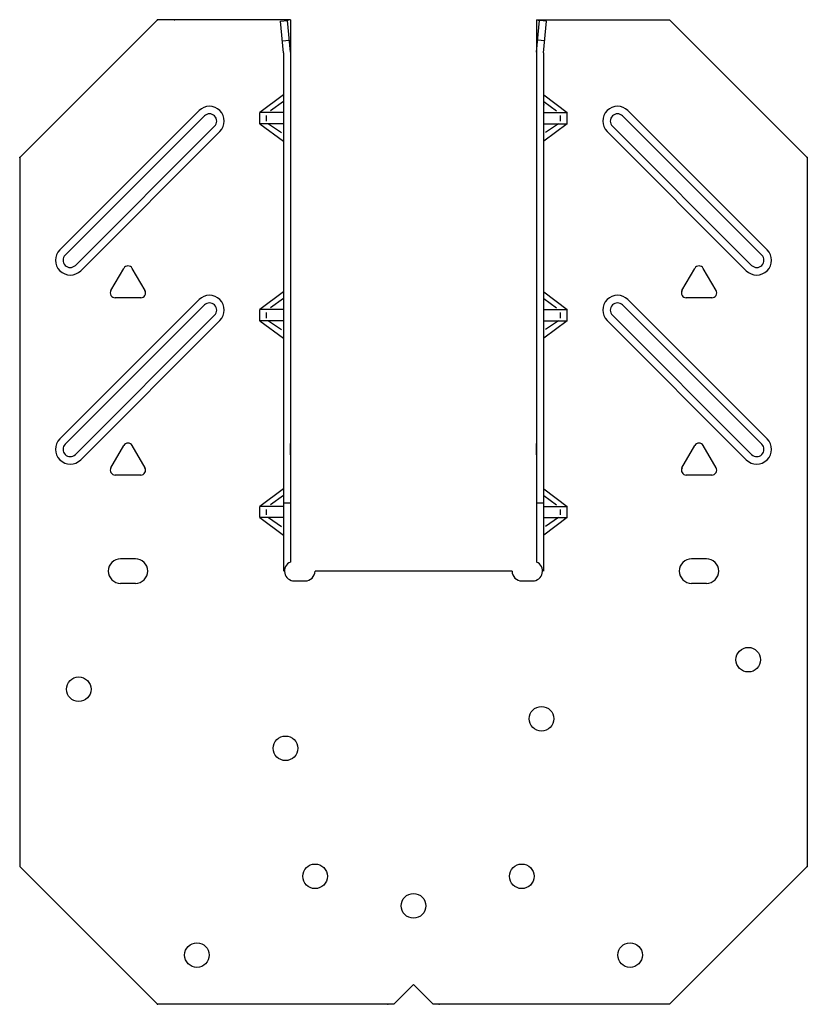
# Model space of a CAD drawing. Extents: x -2.49 to 2.51, y 0.26 to 6.51.
import ezdxf

# ---------------------------------------------------------------- set-up
doc = ezdxf.new("R2010")
doc.units = 0
doc.header["$LTSCALE"] = 0.5
doc.header["$MEASUREMENT"] = 0
doc.linetypes.add('HIDDEN2', pattern=[0.1875, 0.125, -0.0625])
doc.layers.get('0').update_dxf_attribs({"linetype": 'CONTINUOUS'})

msp = doc.modelspace()

# ---------------------------------------------------------------- linework, layer by layer
for p, q in [((-1.613, 6.5106), (-2.488, 5.6356)), ((-0.7693, 6.5106), (-1.613, 6.5106)), ((0.7932, 6.5106), (0.7932, 3.068)), ((0.7933, 6.5106), (0.7933, 3.0886)), ((0.7933, 6.5106), (1.637, 6.5106)), ((1.637, 6.5106), (2.512, 5.6356)), ((0.8382, 6.3013), (0.8382, 3.0106)), ((-0.8143, 6.0327), (-0.9636, 5.9213)), ((0.8383, 6.0327), (0.9875, 5.9213)), ((-1.3494, 5.9336), (-2.2333, 5.0497)), ((-1.3155, 5.8997), (-2.1994, 5.0158)), ((-0.8143, 5.9213), (-0.9636, 5.9213)), ((-0.9636, 5.85), (-0.9636, 5.9213)), ((0.8383, 5.9213), (0.9875, 5.9213)), ((0.9875, 5.85), (0.9875, 5.9213)), ((1.3394, 5.8997), (2.2233, 5.0158)), ((1.3734, 5.9336), (2.2572, 5.0497)), ((-1.2508, 5.835), (-2.1347, 4.9511)), ((-0.9636, 5.85), (-0.8143, 5.7386)), ((-0.8143, 5.85), (-0.9636, 5.85)), ((0.9875, 5.85), (0.8383, 5.7386)), ((0.8383, 5.85), (0.9875, 5.85)), ((1.2747, 5.835), (2.1586, 4.9511)), ((-1.2169, 5.801), (-2.1007, 4.9172)), ((1.2408, 5.801), (2.1247, 4.9172)), ((-2.488, 5.6356), (-2.488, 1.1356)), ((2.512, 5.6356), (2.512, 1.1356)), ((-0.8143, 4.7827), (-0.9636, 4.6713)), ((0.8383, 4.7827), (0.9875, 4.6713)), ((-1.3494, 4.7336), (-2.2333, 3.8497)), ((-1.3155, 4.6997), (-2.1994, 3.8158)), ((1.3394, 4.6997), (2.2233, 3.8158)), ((1.3734, 4.7336), (2.2572, 3.8497)), ((1.8245, 4.7451), (1.8245, 4.7451)), ((-1.2508, 4.635), (-2.1347, 3.7511)), ((-0.8143, 4.6713), (-0.9636, 4.6713)), ((-0.9636, 4.6), (-0.9636, 4.6713)), ((0.8383, 4.6713), (0.9875, 4.6713)), ((0.9875, 4.6), (0.9875, 4.6713)), ((1.2747, 4.635), (2.1586, 3.7511)), ((-1.2169, 4.601), (-2.1007, 3.7172)), ((-0.9636, 4.6), (-0.8143, 4.4886)), ((-0.8143, 4.6), (-0.9636, 4.6)), ((0.9875, 4.6), (0.8383, 4.4886)), ((0.8383, 4.6), (0.9875, 4.6)), ((1.2408, 4.601), (2.1247, 3.7172)), ((-0.7694, 3.7489), (-0.7694, 3.8215)), ((0.7933, 3.7489), (0.7933, 3.8215)), ((-0.8143, 3.5327), (-0.9636, 3.4213)), ((0.8383, 3.5327), (0.9875, 3.4213)), ((-0.7694, 3.4421), (-0.8163, 3.4421)), ((0.8402, 3.4421), (0.7933, 3.4421)), ((-0.8143, 3.4213), (-0.9636, 3.4213)), ((-0.9636, 3.35), (-0.9636, 3.4213)), ((0.8383, 3.4213), (0.9875, 3.4213)), ((0.9875, 3.35), (0.9875, 3.4213)), ((-0.9636, 3.35), (-0.8143, 3.2386)), ((-0.8143, 3.35), (-0.9636, 3.35)), ((0.9875, 3.35), (0.8383, 3.2386)), ((0.8383, 3.35), (0.9875, 3.35)), ((-1.7535, 3.0886), (-1.8475, 3.0886)), ((1.8715, 3.0886), (1.7775, 3.0886)), ((0.6373, 3.0106), (-0.6133, 3.0106)), ((0.6998, 2.9481), (0.7683, 2.9481)), ((-1.7535, 2.9326), (-1.8475, 2.9326)), ((1.8715, 2.9326), (1.7775, 2.9326)), ((-2.488, 1.1356), (-1.613, 0.2606)), ((2.512, 1.1356), (1.637, 0.2606)), ((-0.1504, 0.2606), (-1.613, 0.2606)), ((1.637, 0.2606), (0.1743, 0.2606))]:
    msp.add_line(p, q)
at = {"linetype": 'Continuous'}
for p, q in [((-0.8318, 6.5005), (-0.7869, 6.5045)), ((-0.8143, 6.3013), (-0.8318, 6.5005)), ((-0.7693, 6.5106), (-0.7869, 6.5045)), ((-0.7695, 6.3052), (-0.7869, 6.5045)), ((-0.7693, 6.5106), (-0.7693, 3.0679)), ((0.7932, 6.5106), (0.8108, 6.5045)), ((0.7933, 6.3052), (0.8108, 6.5045)), ((0.8556, 6.5005), (0.8108, 6.5045)), ((0.8382, 6.3013), (0.8556, 6.5005)), ((-0.8209, 6.376), (-0.776, 6.3799)), ((0.8447, 6.376), (0.7999, 6.3799)), ((-0.8143, 6.3013), (-0.8143, 3.0106)), ((0.7932, 6.0731), (0.7932, 5.6981)), ((-1.9086, 4.792), (-1.8276, 4.9322)), ((-1.6925, 4.792), (-1.7735, 4.9322)), ((1.7164, 4.792), (1.7974, 4.9322)), ((1.9325, 4.792), (1.8515, 4.9322)), ((-1.7196, 4.7451), (-1.8815, 4.7451)), ((1.9054, 4.7451), (1.7435, 4.7451)), ((-1.9086, 3.667), (-1.8276, 3.8072)), ((-1.6925, 3.667), (-1.7735, 3.8072)), ((1.7164, 3.667), (1.7974, 3.8072)), ((1.9325, 3.667), (1.8515, 3.8072)), ((-1.7196, 3.6201), (-1.8815, 3.6201)), ((1.9054, 3.6201), (1.7435, 3.6201)), ((-0.7443, 2.9481), (-0.6758, 2.9481)), ((-0.113, 0.2606), (0.012, 0.3856)), ((0.137, 0.2606), (0.012, 0.3856)), ((-0.113, 0.2606), (-1.613, 0.2606)), ((1.637, 0.2606), (0.137, 0.2606))]:
    msp.add_line(p, q, dxfattribs=at)
at = {"linetype": 'HIDDEN2'}
for p, q in [((-0.8143, 5.9905), (-0.9087, 5.9213)), ((0.8383, 5.9905), (0.9327, 5.9213)), ((-0.9215, 5.8668), (-0.9215, 5.9024)), ((0.9454, 5.8668), (0.9454, 5.9024)), ((-0.9087, 5.85), (-0.8143, 5.7855)), ((0.9327, 5.85), (0.8383, 5.7855)), ((-0.8143, 4.7405), (-0.9087, 4.6713)), ((0.8383, 4.7405), (0.9327, 4.6713)), ((-0.9215, 4.6168), (-0.9215, 4.6524)), ((0.9454, 4.6168), (0.9454, 4.6524)), ((-0.9087, 4.6), (-0.8143, 4.5355)), ((0.9327, 4.6), (0.8383, 4.5355)), ((-0.8143, 3.4905), (-0.9087, 3.4213)), ((0.8383, 3.4905), (0.9327, 3.4213)), ((-0.9215, 3.3668), (-0.9215, 3.4024)), ((0.9454, 3.3668), (0.9454, 3.4024)), ((-0.9087, 3.35), (-0.8143, 3.2855)), ((0.9327, 3.35), (0.8383, 3.2855))]:
    msp.add_line(p, q, dxfattribs=at)
at = {"linetype": 'Continuous'}
for centre in [(2.137, 2.4481), (0.8245, 2.0731), (-0.8005, 1.8856), (-0.613, 1.0731), (0.6995, 1.0731)]:
    msp.add_circle(centre, 0.078, dxfattribs=at)
for centre in [(-2.113, 2.2606), (0.012, 0.8856), (-1.363, 0.5731), (1.387, 0.5731)]:
    msp.add_circle(centre, 0.078)
for centre, radius, start, end in [((-1.2832, 5.8673), 0.0937, 315, 135), ((1.3071, 5.8673), 0.0937, 45, 225), ((-1.2832, 5.8673), 0.0457, 315, 135), ((1.3071, 5.8673), 0.0457, 45, 225), ((-2.167, 4.9834), 0.0937, 135, 315), ((-2.167, 4.9834), 0.0457, 135, 315), ((2.191, 4.9834), 0.0937, 225, 45), ((2.191, 4.9834), 0.0457, 225, 45), ((-1.2832, 4.6673), 0.0937, 315, 135), ((1.3071, 4.6673), 0.0937, 45, 225), ((-1.2832, 4.6673), 0.0457, 315, 135), ((1.3071, 4.6673), 0.0457, 45, 225), ((-2.167, 3.7834), 0.0937, 135, 315), ((-2.167, 3.7834), 0.0457, 135, 315), ((2.191, 3.7834), 0.0937, 225, 45), ((2.191, 3.7834), 0.0457, 225, 45), ((-1.8475, 3.0106), 0.078, 90, 270), ((-1.7535, 3.0106), 0.078, 270, 90), ((0.7683, 3.0106), 0.0625, 270, 66.54679), ((1.7775, 3.0106), 0.078, 90, 270), ((1.8715, 3.0106), 0.078, 270, 90), ((0.6998, 3.0106), 0.0625, 180, 270)]:
    msp.add_arc(centre, radius, start, end)
for centre, radius, start, end in [((-1.8005, 4.9166), 0.0312, 30, 150), ((1.8245, 4.9166), 0.0312, 30, 150), ((-1.8815, 4.7764), 0.0312, 150, 270), ((-1.7196, 4.7764), 0.0312, 270, 30), ((1.7435, 4.7764), 0.0312, 150, 270), ((1.9054, 4.7764), 0.0312, 270, 30), ((-1.8005, 3.7916), 0.0312, 30, 150), ((1.8245, 3.7916), 0.0312, 30, 150), ((-1.8815, 3.6514), 0.0312, 150, 270), ((-1.7196, 3.6514), 0.0312, 270, 30), ((1.7435, 3.6514), 0.0312, 150, 270), ((1.9054, 3.6514), 0.0312, 270, 30), ((-0.7443, 3.0106), 0.0625, 113.55317, 270), ((-0.6758, 3.0106), 0.0625, 270, 0)]:
    msp.add_arc(centre, radius, start, end, dxfattribs=at)
for p in [(-1.613, 6.5106), (-1.5045, 6.5106), (0.8402, 5.9708), (-2.488, 5.6356), (-2.488, 5.6356), (2.512, 5.6356), (2.512, 1.1356), (2.512, 1.1356), (-1.613, 0.2606), (-0.1504, 0.2606), (0.1743, 0.2606)]:
    msp.add_point(p)

doc.saveas('drawing.dxf')
